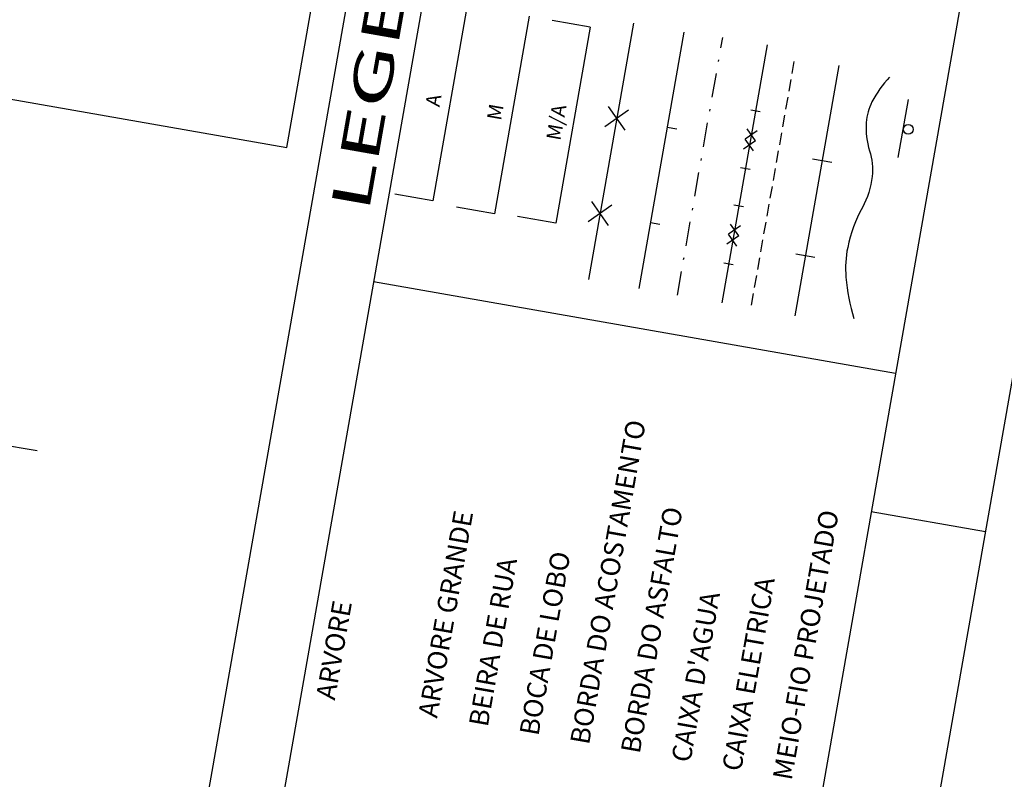
# Model space of a CAD drawing. Extents: x 189887 to 191377, y 1667141 to 1668236.
# Drawn here: x 190180 to 190231, y 1667413 to 1667452 of the extents above; entities that cross this region are included whole.
import ezdxf
from ezdxf.enums import TextEntityAlignment as Align

# ---------------------------------------------------------------- set-up
doc = ezdxf.new("R2010")
doc.units = 0
doc.header["$LTSCALE"] = 2.5
doc.header["$MEASUREMENT"] = 0
doc.linetypes.add('DASHDOT', pattern=[1, 0.5, -0.25, 0, -0.25])
doc.linetypes.add('HIDDEN', pattern=[0.375, 0.25, -0.125])
doc.layers.get('0').update_dxf_attribs({"linetype": 'CONTINUOUS'})
for name, color, linetype in [('ARV', 3, 'CONTINUOUS'), ('CA', 6, 'CONTINUOUS'), ('CEA', 3, 'CONTINUOUS'), ('CEM', 3, 'CONTINUOUS'), ('CM', 12, 'CONTINUOUS'), ('CROQUI', 5, 'CONTINUOUS'), ('CX', 7, 'CONTINUOUS'), ('EIXO', 6, 'DASHDOT'), ('FORMATO', 1, 'CONTINUOUS'), ('GRA', 1, 'CONTINUOUS'), ('GRD', 1, 'CONTINUOUS'), ('MF', 1, 'HIDDEN'), ('MU', 5, 'CONTINUOUS'), ('PLACA', 7, 'CONTINUOUS'), ('TEXTO', 2, 'CONTINUOUS'), ('TXT', 5, 'CONTINUOUS')]:
    doc.layers.add(name, color=color, linetype=linetype)
doc.styles.add('R', font='ROMANS.SHX', dxfattribs={"height": 0.15})
doc.styles.add('R8', font='ROMANS.SHX', dxfattribs={"height": 0.2})

# ---------------------------------------------------------------- blocks, each defined once
blk = doc.blocks.new('SIGN1')
blk.add_line((-0.1202287617141451, -0.0002441468844835981), (0.119771238285864, -0.0002441468844835981))
blk.add_circle((-0.0002287617141405462, -0.02024414688446541), 0.02000000000000028)
blk = doc.blocks.new('CEA')
at = {"layer": 'CEA'}
for p, q in [((-0.001060660171780192, 0.001060660171779748), (0.001060660171780192, -0.001060660171779748)), ((0.001060660171780192, 0.001060660171779748), (-0.001060660171780192, -0.001060660171779748))]:
    blk.add_line(p, q, dxfattribs=at)
blk = doc.blocks.new('CEM')
at = {"layer": 'CEM'}
blk.add_line((0, 0), (0, 0.0009999999999998899), dxfattribs=at)
blk = doc.blocks.new('GRA')
at = {"layer": 'GRA', "color": 7}
for p, q in [((-0.003042217104289204, 0.0005019323070218484), (-0.003042217104289204, -0.0004980676929780406)), ((0.003036288703698685, 0.0005019323070218484), (0.003036288703698685, -0.0004980676929780414))]:
    blk.add_line(p, q, dxfattribs=at)
at = {"layer": 'GRA'}
for p, q in [((-0.001060660171780192, 0.000530330085889652), (0, -0.0005303300858900961)), ((0, 0.000530330085889652), (-0.001060660171780192, -0.0005303300858900961)), ((0.001060660171780192, 0.000530330085889652), (0, -0.0005303300858900961)), ((0, 0.000530330085889652), (0.001060660171780192, -0.0005303300858900961))]:
    blk.add_line(p, q, dxfattribs=at)
blk = doc.blocks.new('MU')
at = {"layer": 'MU', "color": 7}
blk.add_line((0, 0.0009999999999998899), (0, -0.0009999999999998899), dxfattribs=at)

msp = doc.modelspace()

# ---------------------------------------------------------------- linework, layer by layer
at = {"layer": 'ARV'}
msp.add_lwpolyline([(190224.6925874559, 1667449.355722816, 0.07072253961777272), (190223.7809995079, 1667448.067812105, 0.1013805307038448), (190223.4830217521, 1667447.002189283, 0.09440507698271094), (190223.6560976185, 1667445.537992476, -0.1041614487046992), (190223.7875449433, 1667444.205604357, -0.09822205390091694), (190223.2828284528, 1667442.602727482, 0.07460846059977672), (190222.5233026369, 1667440.534387308, 0.07288471263702637), (190222.4348039554, 1667438.996308103, 0.05121741518956741), (190222.8485674828, 1667436.849301529)], format="xyb", dxfattribs=at)
at = {"layer": 'CA'}
for p, q in [((190202.8349705559, 1667453.054163571), (190201.0590303976, 1667442.94822704)), ((190201.0590303976, 1667442.94822704), (190199.0892149114, 1667443.29438738))]:
    msp.add_line(p, q, dxfattribs=at)
at = {"layer": 'CEA'}
msp.add_line((190211.4391222922, 1667452.141959042), (190209.107532651, 1667438.874115065), dxfattribs=at)
at = {"layer": 'CEM'}
msp.add_line((190214.0482259512, 1667451.683455077), (190211.71663631, 1667438.4156111), dxfattribs=at)
at = {"layer": 'CM'}
for p, q in [((190206.0451784712, 1667452.509939036), (190204.2476955312, 1667442.281413923)), ((190204.2476955312, 1667442.281413923), (190202.2778800594, 1667442.62757426))]:
    msp.add_line(p, q, dxfattribs=at)
at = {"layer": 'CROQUI', "elevation": 1177.988754793809}
msp.add_lwpolyline([(190145.4611680034, 1667454.156615077), (190193.4954123107, 1667445.715443577), (190200.9625590736, 1667488.207028051), (190152.928314766, 1667496.648199552), (190145.4611680034, 1667454.156615077)], close=True, dxfattribs=at)
at = {"layer": 'CX'}
for p, q in [((190209.1985123861, 1667451.935883296), (190207.2286968999, 1667452.282043637)), ((190209.1985123861, 1667451.935883296), (190207.4151106829, 1667441.787487057)), ((190207.4151106829, 1667441.787487057), (190205.4452951967, 1667442.133647397))]:
    msp.add_line(p, q, dxfattribs=at)
at = {"layer": 'EIXO'}
msp.add_line((190213.711562964, 1667438.065037915), (190216.0548380436, 1667451.399377544), dxfattribs=at)
at = {"layer": 'FORMATO', "linetype": 'CONTINUOUS'}
msp.add_line((190223.7378674771, 1667426.87119279), (190229.647313913, 1667425.832711773), dxfattribs=at)
at = {"layer": 'FORMATO'}
msp.add_lwpolyline([(190179.6271449682, 1667141.19437511), (189887.1095463899, 1667192.59918541), (189985.3325425013, 1667751.534327474), (190277.8501410796, 1667700.129517174)], close=True, dxfattribs=at)
at = {"layer": 'FORMATO', "color": 8}
msp.add_lwpolyline([(190175.8812006493, 1667154.544202868), (189895.1824949428, 1667203.872051135), (189990.203507921, 1667744.586400022), (190270.9022136276, 1667695.258551755)], close=True, dxfattribs=at)
at = {"layer": 'GRD'}
msp.add_line((190218.3523797856, 1667451.026811602), (190216.0037884043, 1667437.66221971), dxfattribs=at)
at = {"layer": 'MF'}
msp.add_line((190219.7443402862, 1667450.158647283), (190217.5020445328, 1667437.398927613), dxfattribs=at)
at = {"layer": 'MU'}
for p, q in [((190222.0693875515, 1667449.948055426), (190219.7933401222, 1667436.996272813)), ((190170.7209667115, 1667431.658927593), (190180.5872341971, 1667430.028968728))]:
    msp.add_line(p, q, dxfattribs=at)
at = {"layer": 'TXT'}
for p, q in [((190207.9012916025, 1667517.479676886, 24.47331376346142), (190187.0767859094, 1667398.978424541, 24.47331376346142)), ((190211.6970991746, 1667516.812630632), (190190.8725934809, 1667398.311378288)), ((190224.9933978561, 1667434.015752401, 24.47331376346142), (190197.981194904, 1667438.762670792, 24.47331376346142))]:
    msp.add_line(p, q, dxfattribs=at)

# ---------------------------------------------------------------- block references
at = {"layer": 'CEA', "xscale": 500, "yscale": 500, "zscale": 500, "rotation": 260.0330448513679}
for p in [(190210.5737214446, 1667447.21742034), (190209.708320597, 1667442.292881639)]:
    msp.add_blockref('CEA', p, dxfattribs=at)
at = {"layer": 'CEM', "xscale": 500, "yscale": 500, "zscale": 500, "rotation": 260.0330448513679}
for p in [(190213.1828251034, 1667446.758916376), (190212.3174242557, 1667441.834377674)]:
    msp.add_blockref('CEM', p, dxfattribs=at)
at = {"layer": 'GRD', "xscale": 500, "yscale": 500, "zscale": 500, "rotation": 260.0330448513679}
for p in [(190217.4869789377, 1667446.1022729), (190216.6215780901, 1667441.177734199)]:
    msp.add_blockref('GRA', p, dxfattribs=at)
at = {"layer": 'MU', "xscale": 500, "yscale": 500, "zscale": 500, "rotation": 260.0330448513679}
for p in [(190221.2039867039, 1667445.023516725), (190220.3385858563, 1667440.098978023)]:
    msp.add_blockref('MU', p, dxfattribs=at)
at = {"layer": 'PLACA', "xscale": 12.7, "yscale": 12.7, "zscale": 12.7, "rotation": 80.03304485136415}
msp.add_blockref('SIGN1', (190225.4028987875, 1667446.69579197), dxfattribs=at)

# ---------------------------------------------------------------- texts
at = {"layer": 'TEXTO', "style": 'R'}
for s, p in [('A', (190201.454546602, 1667448.087735332)), ('M', (190204.6539831267, 1667447.482216506)), ('M/A', (190207.8143576556, 1667446.948225263))]:
    msp.add_text(s, height=0.75, rotation=80.0330448513679, dxfattribs=at).set_placement(p, align=Align.CENTER)
at = {"layer": 'TXT', "style": 'R8', "width": 1.75}
msp.add_text('LEGENDA', height=2, rotation=80.0330448513679, dxfattribs=at).set_placement((190199.5567814316, 1667452.696217259), align=Align.CENTER)
at = {"layer": 'TXT', "style": 'R8'}
for s, p in [('BORDA DO ACOSTAMENTO', (190209.1370218788, 1667414.751514691, -1153.515441030696)), ('BORDA DO ASFALTO', (190211.7584508517, 1667414.290844769, -1153.515441030696)), ('ARVORE GRANDE', (190201.2727349739, 1667416.133524452, -1153.515441030696)), ('MEIO-FIO PROJETADO', (190219.622737771, 1667412.908835006, -1153.515441030696)), ('BOCA DE LOBO', (190206.5155929056, 1667415.212184612, -1153.515441030696)), ('BEIRA DE RUA', (190203.8941639327, 1667415.672854533, -1153.515441030696)), ('CAIXA ELETRICA', (190217.0013087979, 1667413.369504927, -1153.515441030696)), ("CAIXA D'AGUA", (190214.3798798249, 1667413.830174848, -1153.515441030696)), ('ARVORE ', (190195.9816126904, 1667417.0633459, -1153.515441030696))]:
    msp.add_text(s, height=1, rotation=80.0330448513679, dxfattribs=at).set_placement(p)

doc.saveas('drawing.dxf')
